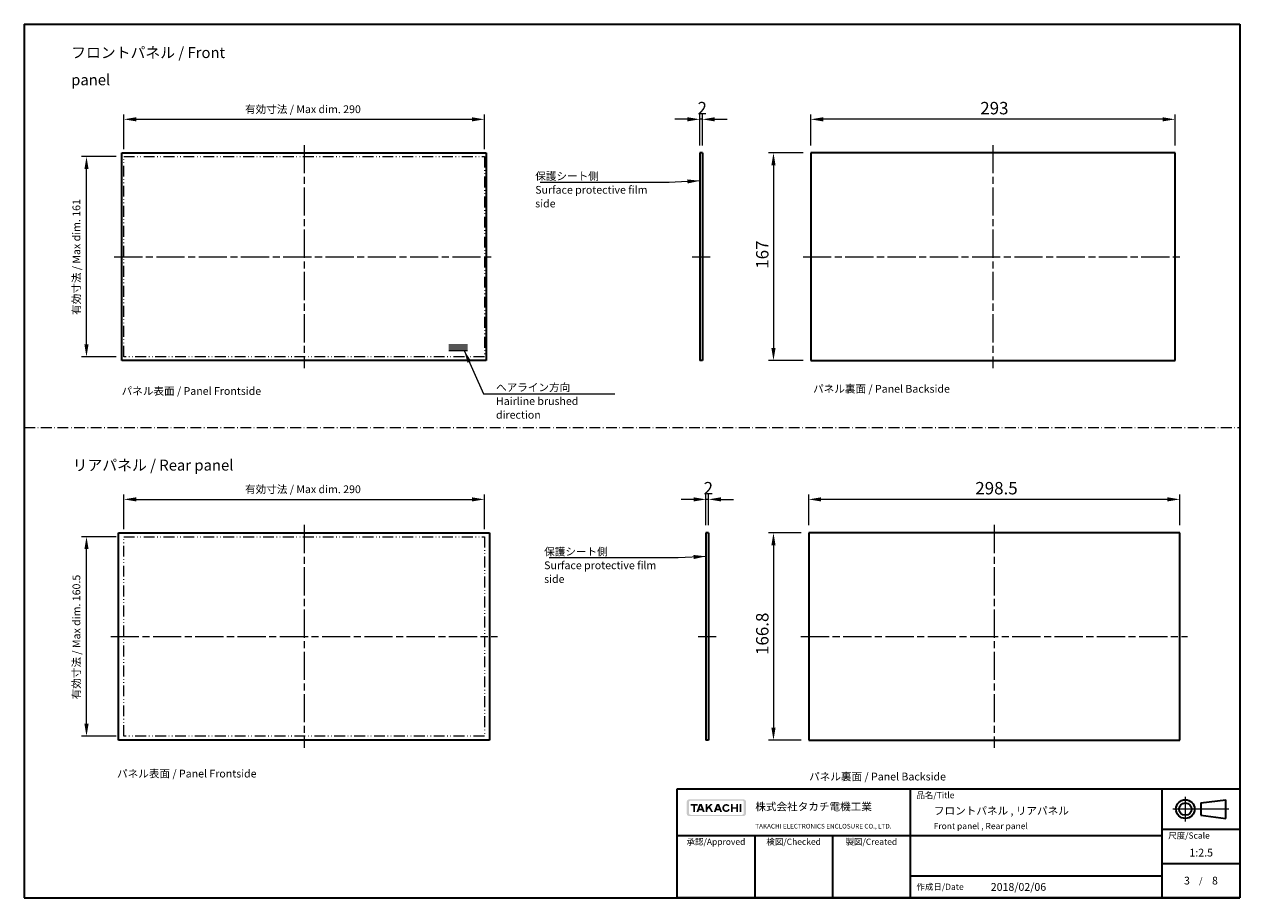
# Model space of a CAD drawing. Units: millimetres. Extents: x 58 to 9903, y 32 to 1156.
# Drawn here: x 3206 to 4184, y 32 to 735 of the extents above; entities that cross this region are included whole.
import ezdxf
from ezdxf.enums import TextEntityAlignment as Align

# ---------------------------------------------------------------- set-up
doc = ezdxf.new("R2010")
doc.units = ezdxf.units.MM
doc.header["$LTSCALE"] = 4
for name, pattern in [('CHAIN', [0.35429999999999995, 0.2362, -0.0295, 0.0591, -0.0295]), ('DASH_DOT', [0.37, 0.24, -0.06, 0.01, -0.06]), ('DASH_DOUBLE_DOT', [0.43979999999999997, 0.24, -0.06, 0.0098, -0.06, 0.01, -0.06])]:
    doc.linetypes.add(name, pattern=pattern)
doc.layers.get('Defpoints').update_dxf_attribs({"lineweight": 25})
for name, color, linetype, lineweight in [('Border (ISO)', 7, 'Continuous', 35), ('Centerline (ISO)', 131, 'Continuous', 18), ('Dimension (ISO)', 7, 'Continuous', 18), ('Hatch (ISO)', 1, 'Continuous', 18), ('Sketch Geometry (ISO)', 7, 'Continuous', 18), ('Symbol (ISO)', 7, 'Continuous', 18), ('Title (ISO)', 7, 'Continuous', 35), ('Visible (ISO)', 7, 'Continuous', 35)]:
    doc.layers.add(name, color=color, linetype=linetype, lineweight=lineweight)
doc.styles.add('Note Text (TK)', font='txt')
doc.styles.add('文字スタイル67', font='arial.ttf')
doc.dimstyles.new('Default - Method 1b (TK)', dxfattribs={"dimscale": 4, "dimtxt": 2.5, "dimasz": 2.5, "dimexe": 1, "dimexo": 1.499999999999999, "dimgap": 1, "dimtad": 1, "dimtoh": 1, "dimrnd": 1e-08, "dimdsep": 46, "dimtxsty": 'Note Text (TK)', "dimcen": 0.09, "dimdle": 5, "dimclrd": 100, "dimclre": 100, "dimclrt": 7, "dimadec": 1, "dimazin": 1, "dimtfac": 1, "dimtmove": 0, "dimatfit": 3, "dimfxl": 1, "dimtolj": 1, "dimlwd": -1, "dimlwe": -1, "dimarcsym": 0})
doc.dimstyles.new('Default - Method 1b (TK)$7', dxfattribs={"dimscale": 4, "dimtxt": 2.5, "dimasz": 2.5, "dimexe": 1, "dimexo": 1.499999999999999, "dimgap": 1, "dimtad": 1, "dimtoh": 1, "dimrnd": 1e-08, "dimdsep": 46, "dimtxsty": 'Note Text (TK)', "dimcen": 0.09, "dimdle": 5, "dimclrd": 100, "dimclre": 100, "dimclrt": 7, "dimadec": 1, "dimazin": 1, "dimtfac": 1, "dimtmove": 0, "dimatfit": 3, "dimfxl": 1, "dimtolj": 1, "dimlwd": -1, "dimlwe": -1, "dimarcsym": 0})

# ---------------------------------------------------------------- blocks, each defined once
blk = doc.blocks.new('図面枠 tk図枠')
at = {"layer": 'Border (ISO)'}
for p, q in [((14.49999999999999, 289), (405.4999999999999, 289)), ((14.49999999999999, 289), (14.50000000000001, 8.000000000000007)), ((405.4999999999999, 289), (405.4999999999999, 8.000000000000007)), ((14.50000000000001, 8.000000000000007), (405.4999999999999, 8.000000000000007))]:
    blk.add_line(p, q, dxfattribs=at)
blk = doc.blocks.new('表題欄 tk表題欄')
at = {"layer": 'Hatch (ISO)'}
h = blk.add_hatch(color=256, dxfattribs=at)
edge = h.paths.add_edge_path(flags=0)
edge.add_arc((95.57537688673352, 236.2990653650367), 0.5958259999999996, 269.9999999999897, 360)
edge.add_line((96.17120288673351, 236.2990653650368), (96.17120288673348, 239.7107813650365))
edge.add_arc((95.5753768867335, 239.7107813650366), 0.5958259999999996, 0, 90.0000000000068)
edge.add_line((95.57537688673342, 240.3066073650366), (79.13710888673356, 240.3066073650366))
edge.add_arc((79.13710888673353, 239.7107813650366), 0.5958259999999996, 89.99999999999744, 180)
edge.add_line((78.54128288673353, 239.7107813650365), (78.54128288673331, 236.2990653650368))
edge.add_arc((79.13710888673332, 236.2990653650365), 0.5958259999999996, 180, 270.0000000000231)
edge.add_line((79.13710888673356, 235.7032393650365), (95.57537688673342, 235.7032393650367))
edge = h.paths.add_edge_path()
edge.add_line((77.83935088673357, 239.9556413650366), (77.83935088673357, 236.0542053650368))
edge.add_arc((78.54128288673346, 236.0542053650367), 0.7019319999998935, 180, 270.0000000000087)
edge.add_line((78.54128288673357, 235.3522733650368), (96.17120288673352, 235.3522733650368))
edge.add_arc((96.17120288673351, 236.0542053650367), 0.7019319999998921, 270, 360)
edge.add_line((96.8731348867334, 236.0542053650368), (96.87313488673352, 239.9556413650366))
edge.add_arc((96.1712028867336, 239.9556413650367), 0.7019319999998921, 0, 90.00000000000873)
edge.add_line((96.17120288673348, 240.6575733650367), (78.54128288673357, 240.6575733650366))
edge.add_arc((78.54128288673357, 239.9556413650366), 0.7019319999999984, 90, 180)
for points in [[(79.07181288673355, 239.1476033650369), (79.07181288673355, 238.6578833650367), (79.92066088673353, 238.6578833650367), (79.92066088673353, 236.6581933650368), (80.50832488673353, 236.6581933650368), (80.50832488673353, 238.6578833650367), (81.35717288673355, 238.6578833650367), (81.35717288673355, 239.1476033650369)], [(85.68407849525303, 236.6581933650368), (84.9434673993943, 237.8918698287545), (84.41792288673358, 237.3246628822781), (84.41792288673358, 236.6581933650368), (83.89555488673355, 236.6581933650368), (83.89555488673355, 239.1476033650369), (84.41792288673358, 239.1476033650369), (84.41792288673358, 238.0993979968839), (85.38913556809511, 239.1476033650369), (86.10696490847272, 239.1476033650369), (85.31925422435492, 238.2974470774499), (86.30334488673353, 236.6581933650368)], [(92.09142939614459, 239.1476033650369), (92.09142939614459, 236.6581933650368), (92.60971639614465, 236.6581933650368), (92.60971639614465, 237.6580383650368), (93.76872039614462, 237.6580383650368), (93.76872039614462, 236.6581933650368), (94.28700739614459, 236.6581933650368), (94.28700739614459, 239.1476033650369), (93.76872039614462, 239.1476033650369), (93.76872039614462, 238.1477583650367), (92.60971639614465, 238.1477583650367), (92.60971639614465, 239.1476033650369)], [(94.84202339614467, 239.1476033650369), (94.84202339614467, 236.6581933650368), (95.36439139614473, 236.6581933650368), (95.36439139614473, 239.1476033650369)]]:
    blk.add_hatch(color=256, dxfattribs=at).paths.add_polyline_path(points)
h = blk.add_hatch(color=256, dxfattribs=at)
h.paths.add_polyline_path([(82.59020695886475, 237.7110913650368), (81.95242681460243, 237.7110913650368), (82.27131688673356, 238.5794973650367)], flags=0)
h.paths.add_polyline_path([(82.77903014574996, 237.1968853650368), (81.76360362771717, 237.1968853650368), (81.56578886050404, 236.6581933650368), (80.94907288673355, 236.6581933650368), (81.86321688673357, 239.1476033650369), (82.67941688673353, 239.1476033650369), (83.59356088673351, 236.6581933650368), (82.97684491296302, 236.6581933650368)])
h = blk.add_hatch(color=256, dxfattribs=at)
h.paths.add_polyline_path([(87.52707281460246, 237.7110913650368), (88.16485295886469, 237.7110913650368), (87.84596288673359, 238.5794973650367)], flags=0)
h.paths.add_polyline_path([(87.14043486050403, 236.6581933650368), (87.3382496277172, 237.1968853650368), (88.35367614574989, 237.1968853650368), (88.551490912963, 236.6581933650368), (89.16820688673343, 236.6581933650368), (88.25406288673352, 239.1476033650369), (87.43786288673356, 239.1476033650369), (86.52371888673358, 236.6581933650368)])
h = blk.add_hatch(color=256, dxfattribs=at)
edge = h.paths.add_edge_path()
edge.add_arc((90.52309888673334, 237.9028983650369), 1.273272000000011, 38.55054079078439, 336.5820184016556)
edge.add_line((91.69149139614446, 237.3968543650369), (91.17255542714857, 237.6216113977801))
edge.add_ellipse((90.52309888673352, 237.9028983650369), major_axis=(0, -0.7998759999999119), ratio=0.8673469387756529, start_angle=128.5505407907963, end_angle=426.582018401653, ccw=False)
edge.add_line((91.09381514418376, 238.3576891122095), (91.51887237036831, 238.6964075050431))
at = {"layer": 'Title (ISO)'}
for p, q in [((74.70882392282105, 244.052739026017), (255.7088239228211, 244.052739026017)), ((74.70882392282105, 209.052739026017), (74.70882392282105, 244.052739026017)), ((149.7088239228211, 244.052739026017), (149.7088239228211, 209.052739026017)), ((230.7088239228211, 244.052739026017), (230.7088239228211, 209.052739026017)), ((255.7088239228211, 244.052739026017), (255.7088239228211, 209.052739026017)), ((243.2088239228211, 239.552739026017), (251.2088239228211, 240.5527390260171)), ((243.2088239228211, 239.552739026017), (243.2088239228211, 235.552739026017)), ((251.2088239228211, 234.552739026017), (251.2088239228211, 240.5527390260171)), ((243.2088239228211, 235.552739026017), (251.2088239228211, 234.552739026017)), ((230.7088239228211, 231.052739026017), (255.7088239228211, 231.052739026017)), ((74.70882392282105, 229.052739026017), (230.7088239228211, 229.052739026017)), ((99.70882392282108, 229.052739026017), (99.70882392282108, 209.052739026017)), ((124.708823922821, 229.052739026017), (124.708823922821, 209.052739026017)), ((230.7088239228211, 220.052739026017), (255.7088239228211, 220.052739026017)), ((149.7088239228211, 216.052739026017), (230.7088239228211, 216.052739026017)), ((255.7088239228211, 209.052739026017), (74.70882392282105, 209.052739026017))]:
    blk.add_line(p, q, dxfattribs=at)
at = {"layer": 'Title (ISO)', "color": 4, "linetype": 'CHAIN', "lineweight": 18, "ltscale": 8.889559745788574}
blk.add_line((238.2088239228211, 241.552739026017), (238.2088239228211, 233.552739026017), dxfattribs=at)
at = {"layer": 'Title (ISO)', "color": 4, "linetype": 'CHAIN', "lineweight": 18, "ltscale": 20.00163269042969}
blk.add_line((252.2088239228211, 237.552739026017), (234.2088239228211, 237.552739026017), dxfattribs=at)
at = {"layer": 'Title (ISO)'}
for radius in [3, 2]:
    blk.add_circle((238.2088239228211, 237.552739026017), radius, dxfattribs=at)
at = {"layer": 'Title (ISO)', "color": 1, "char_height": 2.000000029802322, "line_spacing_factor": 1.5, "style": 'Note Text (TK)'}
for s, insert, attachment_point in [('\\fＭＳ Ｐゴシック|b0|i0;\\H2.0000;品名/Title', (151.708823922821, 242.052739026017), 4), ('\\fＭＳ Ｐゴシック|b0|i0;\\H2.0000;承認/Approved', (87.20882392282108, 227.052739026017), 5), ('\\fＭＳ Ｐゴシック|b0|i0;\\H2.0000;検図/Checked', (112.208823922821, 227.052739026017), 5), ('\\fＭＳ Ｐゴシック|b0|i0;\\H2.0000;製図/Created', (137.2088239228211, 227.052739026017), 5), ('\\fＭＳ Ｐゴシック|b0|i0;\\H2.0000;尺度/Scale', (232.7088239228211, 229.052739026017), 4), ('\\fＭＳ Ｐゴシック|b0|i0;\\H2.0000;作成日/Date', (151.708823922821, 212.552739026017), 4)]:
    blk.add_mtext(s, dxfattribs=dict(at, insert=insert, attachment_point=attachment_point))
at = {"layer": 'Title (ISO)', "color": 7, "line_spacing_factor": 1.5, "style": 'Note Text (TK)'}
for s, insert, char_height, attachment_point in [('株式会社タカチ電機工業', (99.87313488673345, 238.052739026017), 2.5, 4), ('\\fArial|b0|i0;\\H1.4986;TAKACHI ELECTRONICS ENCLOSURE CO., LTD.', (99.87313488673342, 232.052739026017), 1.49859994649887, 4), ('\\fＭＳ Ｐゴシック|b0|i0;\\H2.0000;/', (243.2088239228211, 214.552739026017), 2.000000029802322, 5)]:
    blk.add_mtext(s, dxfattribs=dict(at, insert=insert, char_height=char_height, attachment_point=attachment_point))
at = {"layer": 'Title (ISO)', "color": 7}
for tag, p, height, style in [('<品名>_001', (157.3395057354996, 235.6038753494372), 2.5, 'Note Text (TK)'), ('<Title>_001', (157.2777188673935, 230.5513747487906), 2.000000029802322, '文字スタイル67'), ('<ページ_No.>_001', (238.0980284456275, 213.302739026017), 2.5, 'Note Text (TK)'), ('<総ページ数>_001', (246.7997329866371, 213.302739026017), 2.5, 'Note Text (TK)'), ('作成日_001', (175.632119106648, 211.2601253517655), 2.5, 'Note Text (TK)')]:
    blk.add_attdef(tag, p, '', height=height, dxfattribs=dict(at, style=style))
at = {"layer": 'Title (ISO)', "color": 7, "style": 'Note Text (TK)'}
for tag, p in [('<尺度>', (243.2088239228211, 223.5527390260171)), ('<承認>', (87.20882392282108, 217.052739026017))]:
    blk.add_attdef(tag, text='', height=2.5, dxfattribs=at).set_placement(p, align=Align.MIDDLE_CENTER)
blk = doc.blocks.new('*D90')
at = {"layer": 'Defpoints', "color": 0}
for p in [(3576.013276825089, 658.0719541436447), (3286.013276825089, 628.0719541436448), (3576.013276825089, 628.0719541436448)]:
    blk.add_point(p, dxfattribs=at)
at = {"layer": 'Dimension (ISO)', "color": 100}
for p, q in [((3286.013276825089, 634.0719541436448), (3286.013276825089, 662.0719541436447)), ((3296.013276825089, 658.0719541436447), (3566.013276825088, 658.0719541436447)), ((3576.013276825089, 634.0719541436448), (3576.013276825089, 662.0719541436447))]:
    blk.add_line(p, q, dxfattribs=at)
for points in [[(3296.013276825089, 659.7386208103114), (3296.013276825089, 656.4052874769782), (3286.013276825089, 658.0719541436447)], [(3566.013276825088, 659.7386208103114), (3566.013276825088, 656.4052874769782), (3576.013276825089, 658.0719541436447)]]:
    blk.add_solid(points, dxfattribs=at)
at = {"layer": 'Dimension (ISO)', "color": 7, "insert": (3383.499072279633, 666.1912723254629), "char_height": 10, "attachment_point": 4, "style": 'Note Text (TK)'}
blk.add_mtext('\\A1;\\fＭＳ Ｐゴシック|b0|i0;\\H6.2500;有効寸法 / Max dim. 290', dxfattribs=at)
blk = doc.blocks.new('*D91')
at = {"layer": 'Defpoints', "color": 0}
for p in [(3256.013276825088, 628.0719541436448), (3286.013276825089, 628.0719541436448), (3286.013276825089, 467.0719541436448)]:
    blk.add_point(p, dxfattribs=at)
at = {"layer": 'Dimension (ISO)', "color": 100}
for p, q in [((3280.013276825088, 628.0719541436448), (3252.013276825088, 628.0719541436448)), ((3256.013276825088, 477.0719541436448), (3256.013276825088, 618.0719541436448)), ((3280.013276825088, 467.0719541436448), (3252.013276825088, 467.0719541436448))]:
    blk.add_line(p, q, dxfattribs=at)
for points in [[(3254.346610158421, 618.0719541436448), (3257.679943491755, 618.0719541436448), (3256.013276825088, 628.0719541436448)], [(3254.346610158421, 477.0719541436448), (3257.679943491755, 477.0719541436448), (3256.013276825088, 467.0719541436448)]]:
    blk.add_solid(points, dxfattribs=at)
at = {"layer": 'Dimension (ISO)', "color": 7, "insert": (3247.89395864327, 500.7502211890993), "char_height": 10, "attachment_point": 4, "rotation": 90, "style": 'Note Text (TK)'}
blk.add_mtext('\\A1;\\fＭＳ Ｐゴシック|b0|i0;\\H6.2500;有効寸法 / Max dim. 161', dxfattribs=at)
blk = doc.blocks.new('*D92')
at = {"layer": 'Defpoints', "color": 0}
for p in [(3576.013276824998, 352.3855059805497), (3286.013276824998, 322.3855059805497), (3576.013276824998, 322.3855059805497)]:
    blk.add_point(p, dxfattribs=at)
at = {"layer": 'Dimension (ISO)', "color": 100}
for p, q in [((3286.013276824998, 328.3855059805497), (3286.013276824998, 356.3855059805497)), ((3296.013276824998, 352.3855059805497), (3566.013276824997, 352.3855059805497)), ((3576.013276824998, 328.3855059805497), (3576.013276824998, 356.3855059805497))]:
    blk.add_line(p, q, dxfattribs=at)
for points in [[(3296.013276824998, 354.0521726472164), (3296.013276824998, 350.718839313883), (3286.013276824998, 352.3855059805497)], [(3566.013276824997, 354.0521726472164), (3566.013276824997, 350.718839313883), (3576.013276824998, 352.3855059805497)]]:
    blk.add_solid(points, dxfattribs=at)
at = {"layer": 'Dimension (ISO)', "color": 7, "insert": (3383.499072279543, 360.5048241623679), "char_height": 10, "attachment_point": 4, "style": 'Note Text (TK)'}
blk.add_mtext('\\A1;\\fＭＳ Ｐゴシック|b0|i0;\\H6.2500;有効寸法 / Max dim. 290', dxfattribs=at)
blk = doc.blocks.new('*D93')
at = {"layer": 'Defpoints', "color": 0}
for p in [(3256.013276824997, 322.3855059805497), (3286.013276824998, 322.3855059805497), (3286.013276824998, 161.8855059805496)]:
    blk.add_point(p, dxfattribs=at)
at = {"layer": 'Dimension (ISO)', "color": 100}
for p, q in [((3280.013276824997, 322.3855059805497), (3252.013276824997, 322.3855059805497)), ((3256.013276824997, 171.8855059805497), (3256.013276824997, 312.3855059805497)), ((3280.013276824997, 161.8855059805496), (3252.013276824997, 161.8855059805497))]:
    blk.add_line(p, q, dxfattribs=at)
for points in [[(3254.346610158331, 312.3855059805497), (3257.679943491664, 312.3855059805497), (3256.013276824997, 322.3855059805497)], [(3254.346610158331, 171.8855059805497), (3257.679943491664, 171.8855059805497), (3256.013276824997, 161.8855059805497)]]:
    blk.add_solid(points, dxfattribs=at)
at = {"layer": 'Dimension (ISO)', "color": 7, "insert": (3247.893958643179, 191.4963014350951), "char_height": 10, "attachment_point": 4, "rotation": 90, "style": 'Note Text (TK)'}
blk.add_mtext('\\A1;\\fＭＳ Ｐゴシック|b0|i0;\\H6.2500;有効寸法 / Max dim. 160.5', dxfattribs=at)
blk = doc.blocks.new('*D94')
at = {"layer": 'Defpoints', "color": 0}
for p in [(3749.330991787441, 658.0719541436447), (3749.330991787441, 631.0719541436448), (3751.33099178744, 631.0719541436448)]:
    blk.add_point(p, dxfattribs=at)
at = {"layer": 'Dimension (ISO)', "color": 100}
for p, q in [((3739.33099178744, 658.0719541436447), (3729.330991787441, 658.0719541436447)), ((3749.330991787441, 637.0719541436447), (3749.330991787441, 662.0719541436447)), ((3751.33099178744, 658.0719541436447), (3749.330991787441, 658.0719541436447)), ((3751.33099178744, 637.0719541436447), (3751.33099178744, 662.0719541436447)), ((3761.330991787441, 658.0719541436447), (3771.33099178744, 658.0719541436447))]:
    blk.add_line(p, q, dxfattribs=at)
for points in [[(3739.33099178744, 659.7386208103114), (3739.33099178744, 656.4052874769782), (3749.330991787441, 658.0719541436447)], [(3761.330991787441, 659.7386208103114), (3761.330991787441, 656.4052874769782), (3751.33099178744, 658.0719541436447)]]:
    blk.add_solid(points, dxfattribs=at)
at = {"layer": 'Dimension (ISO)', "color": 7, "insert": (3747.433264514713, 667.0719541436447), "char_height": 10, "attachment_point": 4, "style": 'Note Text (TK)'}
blk.add_mtext('\\A1;2', dxfattribs=at)
blk = doc.blocks.new('*D95')
at = {"layer": 'Defpoints', "color": 0}
for p in [(3838.531718066101, 658.0719541436447), (3838.531718066101, 631.0719541436448), (4131.5317180661, 631.0719541436448)]:
    blk.add_point(p, dxfattribs=at)
at = {"layer": 'Dimension (ISO)', "color": 100}
for p, q in [((3838.531718066101, 637.0719541436447), (3838.531718066101, 662.0719541436447)), ((4121.5317180661, 658.0719541436447), (3848.531718066101, 658.0719541436447)), ((4131.5317180661, 637.0719541436447), (4131.5317180661, 662.0719541436447))]:
    blk.add_line(p, q, dxfattribs=at)
for points in [[(3848.531718066101, 659.7386208103114), (3848.531718066101, 656.4052874769782), (3838.531718066101, 658.0719541436447)], [(4121.5317180661, 659.7386208103114), (4121.5317180661, 656.4052874769782), (4131.5317180661, 658.0719541436447)]]:
    blk.add_solid(points, dxfattribs=at)
at = {"layer": 'Dimension (ISO)', "color": 7, "insert": (3974.861263520646, 667.0719541436447), "char_height": 10, "attachment_point": 4, "style": 'Note Text (TK)'}
blk.add_mtext('\\A1;293', dxfattribs=at)
blk = doc.blocks.new('*D96')
at = {"layer": 'Defpoints', "color": 0}
for p in [(3838.5317180661, 631.0719541436448), (3808.531718066101, 464.0719541436448), (3838.5317180661, 464.0719541436448)]:
    blk.add_point(p, dxfattribs=at)
at = {"layer": 'Dimension (ISO)', "color": 100}
for p, q in [((3832.5317180661, 631.0719541436448), (3804.531718066101, 631.0719541436448)), ((3808.531718066101, 621.0719541436447), (3808.531718066101, 474.0719541436448)), ((3832.5317180661, 464.0719541436448), (3804.531718066101, 464.0719541436448))]:
    blk.add_line(p, q, dxfattribs=at)
for points in [[(3806.865051399434, 621.0719541436447), (3810.198384732768, 621.0719541436447), (3808.531718066101, 631.0719541436448)], [(3806.865051399434, 474.0719541436448), (3810.198384732768, 474.0719541436448), (3808.531718066101, 464.0719541436448)]]:
    blk.add_solid(points, dxfattribs=at)
at = {"layer": 'Dimension (ISO)', "color": 7, "insert": (3799.531718066101, 537.8844541436448), "char_height": 10, "attachment_point": 4, "rotation": 90, "style": 'Note Text (TK)'}
blk.add_mtext('\\A1;167', dxfattribs=at)
blk = doc.blocks.new('*D97')
at = {"layer": 'Defpoints', "color": 0}
for p in [(3754.26065035084, 352.3855059805498), (3754.26065035084, 325.5355059805497), (3756.260650350841, 325.5355059805497)]:
    blk.add_point(p, dxfattribs=at)
at = {"layer": 'Dimension (ISO)', "color": 100}
for p, q in [((3744.260650350841, 352.3855059805498), (3734.260650350841, 352.3855059805498)), ((3754.26065035084, 331.5355059805497), (3754.26065035084, 356.3855059805498)), ((3756.260650350841, 352.3855059805498), (3754.26065035084, 352.3855059805498)), ((3756.260650350841, 331.5355059805497), (3756.260650350841, 356.3855059805498)), ((3766.260650350841, 352.3855059805498), (3776.260650350841, 352.3855059805498))]:
    blk.add_line(p, q, dxfattribs=at)
for points in [[(3744.260650350841, 354.0521726472164), (3744.260650350841, 350.7188393138831), (3754.26065035084, 352.3855059805498)], [(3766.260650350841, 354.0521726472164), (3766.260650350841, 350.7188393138831), (3756.260650350841, 352.3855059805498)]]:
    blk.add_solid(points, dxfattribs=at)
at = {"layer": 'Dimension (ISO)', "color": 7, "insert": (3752.362923078113, 361.3855059805497), "char_height": 10, "attachment_point": 4, "style": 'Note Text (TK)'}
blk.add_mtext('\\A1;2', dxfattribs=at)
blk = doc.blocks.new('*D98')
at = {"layer": 'Defpoints', "color": 0}
for p in [(3836.888498544968, 352.3855059805498), (3836.888498544968, 325.5355059805497), (4135.388498544967, 325.5355059805497)]:
    blk.add_point(p, dxfattribs=at)
at = {"layer": 'Dimension (ISO)', "color": 100}
for p, q in [((3836.888498544968, 331.5355059805497), (3836.888498544968, 356.3855059805498)), ((4125.388498544968, 352.3855059805498), (3846.888498544968, 352.3855059805498)), ((4135.388498544967, 331.5355059805497), (4135.388498544967, 356.3855059805498))]:
    blk.add_line(p, q, dxfattribs=at)
for points in [[(3846.888498544968, 354.0521726472165), (3846.888498544968, 350.7188393138831), (3836.888498544968, 352.3855059805498)], [(4125.388498544968, 354.0521726472165), (4125.388498544968, 350.7188393138831), (4135.388498544967, 352.3855059805498)]]:
    blk.add_solid(points, dxfattribs=at)
at = {"layer": 'Dimension (ISO)', "color": 7, "insert": (3970.854407635877, 361.3855059805498), "char_height": 10, "attachment_point": 4, "style": 'Note Text (TK)'}
blk.add_mtext('\\A1;298.5', dxfattribs=at)
blk = doc.blocks.new('*D99')
at = {"layer": 'Defpoints', "color": 0}
for p in [(3836.888498544968, 325.5355059805497), (3808.531718066101, 158.7355059805497), (3836.888498544968, 158.7355059805497)]:
    blk.add_point(p, dxfattribs=at)
at = {"layer": 'Dimension (ISO)', "color": 100}
for p, q in [((3830.888498544968, 325.5355059805497), (3804.531718066101, 325.5355059805497)), ((3808.531718066101, 315.5355059805497), (3808.531718066101, 168.7355059805496)), ((3830.888498544968, 158.7355059805497), (3804.531718066101, 158.7355059805497))]:
    blk.add_line(p, q, dxfattribs=at)
for points in [[(3806.865051399434, 315.5355059805497), (3810.198384732768, 315.5355059805497), (3808.531718066101, 325.5355059805497)], [(3806.865051399434, 168.7355059805496), (3810.198384732768, 168.7355059805496), (3808.531718066101, 158.7355059805497)]]:
    blk.add_solid(points, dxfattribs=at)
at = {"layer": 'Dimension (ISO)', "color": 7, "insert": (3799.531718066101, 227.220733253277), "char_height": 10, "attachment_point": 4, "rotation": 90, "style": 'Note Text (TK)'}
blk.add_mtext('\\A1;166.8', dxfattribs=at)

msp = doc.modelspace()

# ---------------------------------------------------------------- linework, layer by layer
at = {"layer": 'Centerline (ISO)', "linetype": 'CHAIN', "ltscale": 23.99096870422363}
for p, q in [((3431.013276825088, 637.3219541436448), (3431.013276825088, 457.8219541436448)), ((3985.031718066101, 637.3219541436448), (3985.031718066101, 457.8219541436448)), ((3278.263276825089, 547.5719541436448), (3583.763276825088, 547.5719541436448)), ((3832.281718066101, 547.5719541436448), (4137.7817180661, 547.5719541436448)), ((3431.013276824997, 331.7855059805497), (3431.013276824997, 152.4855059805496)), ((3986.138498544967, 331.7855059805497), (3986.138498544967, 152.4855059805496)), ((3275.513276824997, 242.1355059805497), (3586.513276824997, 242.1355059805497)), ((3830.638498544967, 242.1355059805497), (4141.638498544967, 242.1355059805497))]:
    msp.add_line(p, q, dxfattribs=at)
at = {"layer": 'Centerline (ISO)', "linetype": 'CHAIN', "ltscale": 6.444902896881103}
for p, q in [((3743.080991787441, 547.5719541436448), (3757.58099178744, 547.5719541436448)), ((3748.010650350841, 242.1355059805497), (3762.51065035084, 242.1355059805497))]:
    msp.add_line(p, q, dxfattribs=at)
at = {"layer": 'Sketch Geometry (ISO)', "color": 4, "linetype": 'DASH_DOUBLE_DOT', "lineweight": 18, "ltscale": 9.095043182373047}
for p, q in [((3286.013276825089, 628.0719541436448), (3576.013276825089, 628.0719541436448)), ((3576.013276825089, 467.0719541436448), (3286.013276825089, 467.0719541436448)), ((3286.013276824998, 322.3855059805497), (3576.013276824998, 322.3855059805497)), ((3576.013276824998, 161.8855059805497), (3286.013276824998, 161.8855059805496))]:
    msp.add_line(p, q, dxfattribs=at)
at = {"layer": 'Sketch Geometry (ISO)', "color": 4, "linetype": 'DASH_DOUBLE_DOT', "lineweight": 18, "ltscale": 9.151886940002441}
for p, q in [((3286.013276825089, 467.0719541436448), (3286.013276825089, 628.0719541436448)), ((3576.013276825089, 628.0719541436448), (3576.013276825089, 467.0719541436448))]:
    msp.add_line(p, q, dxfattribs=at)
at = {"layer": 'Sketch Geometry (ISO)'}
for p, q in [((3547.513276825088, 476.5719541436449), (3562.513276825088, 476.5719541436449)), ((3547.513276825088, 475.0719541436449), (3562.513276825088, 475.0719541436449)), ((3547.513276825088, 473.5719541436449), (3562.513276825088, 473.5719541436449)), ((3547.513276825088, 472.0719541436448), (3562.513276825088, 472.0719541436448))]:
    msp.add_line(p, q, dxfattribs=at)
at = {"layer": 'Sketch Geometry (ISO)', "color": 4, "linetype": 'DASH_DOT', "lineweight": 18, "ltscale": 9.032108306884766}
msp.add_line((3206.000000576428, 410.1608113245469), (4183.499894820491, 410.1608113245469), dxfattribs=at)
at = {"layer": 'Sketch Geometry (ISO)', "color": 4, "linetype": 'DASH_DOUBLE_DOT', "lineweight": 18, "ltscale": 9.123465538024902}
for p, q in [((3286.013276824998, 161.8855059805496), (3286.013276824998, 322.3855059805497)), ((3576.013276824998, 322.3855059805497), (3576.013276824998, 161.8855059805497))]:
    msp.add_line(p, q, dxfattribs=at)
at = {"layer": 'Visible (ISO)'}
for p, q in [((3284.513276825089, 464.0719541436448), (3284.513276825089, 631.0719541436448)), ((3284.513276825089, 631.0719541436448), (3577.513276825088, 631.0719541436448)), ((3577.513276825088, 631.0719541436448), (3577.513276825088, 464.0719541436448)), ((3749.330991787441, 631.0719541436448), (3749.330991787441, 464.0719541436448)), ((3751.33099178744, 631.0719541436448), (3749.330991787441, 631.0719541436448)), ((3751.33099178744, 631.0719541436448), (3751.33099178744, 464.0719541436448)), ((3838.5317180661, 631.0719541436448), (3838.5317180661, 464.0719541436448)), ((4131.5317180661, 631.0719541436448), (3838.5317180661, 631.0719541436448)), ((4131.5317180661, 464.0719541436448), (4131.5317180661, 631.0719541436448)), ((3577.513276825088, 464.0719541436448), (3284.513276825089, 464.0719541436448)), ((3751.33099178744, 464.0719541436448), (3749.330991787441, 464.0719541436448)), ((3838.5317180661, 464.0719541436448), (4131.5317180661, 464.0719541436448)), ((3281.763276824997, 158.7355059805496), (3281.763276824997, 325.5355059805497)), ((3281.763276824997, 325.5355059805497), (3580.263276824997, 325.5355059805497)), ((3580.263276824997, 325.5355059805497), (3580.263276824997, 158.7355059805497)), ((3754.26065035084, 325.5355059805497), (3754.26065035084, 158.7355059805497)), ((3756.260650350841, 325.5355059805497), (3754.26065035084, 325.5355059805497)), ((3756.260650350841, 325.5355059805497), (3756.260650350841, 158.7355059805497)), ((3836.888498544968, 325.5355059805497), (3836.888498544968, 158.7355059805497)), ((4135.388498544967, 325.5355059805497), (3836.888498544968, 325.5355059805497)), ((4135.388498544967, 158.7355059805496), (4135.388498544967, 325.5355059805497)), ((3580.263276824997, 158.7355059805497), (3281.763276824997, 158.7355059805496)), ((3756.260650350841, 158.7355059805497), (3754.26065035084, 158.7355059805497)), ((3836.888498544968, 158.7355059805497), (4135.388498544967, 158.7355059805496))]:
    msp.add_line(p, q, dxfattribs=at)

# ---------------------------------------------------------------- block references
at = {"xscale": 2.5, "yscale": 2.5, "zscale": 2.5}
msp.add_blockref('図面枠 tk図枠', (3169.750009966953, 12.00000164809466), dxfattribs=at)
ref = msp.add_blockref('表題欄 tk表題欄', (3544.2279501599, -490.6318459169479), dxfattribs=dict(xscale=2.5, yscale=2.5, zscale=2.5))
ref.add_attrib('<品名>_001', 'フロントパネル , リアパネル', (3937.57671449865, 98.8039788266314), dxfattribs={"layer": 'Title (ISO)', "color": 7, "height": 6.25, "style": 'Note Text (TK)'})
ref.add_attrib('<尺度>_001', '1:2.5', (4143.088077883132, 65.12500164809475), dxfattribs={"layer": 'Title (ISO)', "color": 7, "height": 6.25, "style": 'Note Text (TK)'})
ref.add_attrib('作成日_001', '2018/02/06', (3983.30824792652, 37.51846746246589), dxfattribs={"layer": 'Title (ISO)', "color": 7, "height": 6.25, "style": 'Note Text (TK)'})
ref.add_attrib('<Title>_001', 'Front panel , Rear panel', (3937.354034503158, 87.13813258963671), dxfattribs={"layer": 'Title (ISO)', "color": 7, "height": 5.000000074505805, "style": '文字スタイル67'})
ref.add_attrib('<ページ_No.>_001', '3', (4138.727282626493, 42.6250016480947), dxfattribs={"layer": 'Title (ISO)', "color": 7, "height": 6.25, "style": 'Note Text (TK)'})
ref.add_attrib('<総ページ数>_001', '8', (4161.227282626493, 42.6250016480947), dxfattribs={"layer": 'Title (ISO)', "color": 7, "height": 6.25, "style": 'Note Text (TK)'})

# ---------------------------------------------------------------- texts
at = {"layer": 'Symbol (ISO)', "color": 7, "style": 'Note Text (TK)'}
for s, insert, char_height, width, attachment_point, line_spacing_factor in [('{\\fＭＳ Ｐゴシック|b0|i0;\\H8.7500;フロントパネル / Front panel}', (3243.686251415913, 700.8060468218238), 8.749999850988388, 156.7324638366699, 4, 1.5), ('{\\fＭＳ Ｐゴシック|b0|i0;保護シート側\\P\\fＭＳ Ｐゴシック|b0|i0;Surface protective film side}', (3616.934018680215, 615.53390525275), 6.25, 107.748544216156, 1, 1.058181881904602), ('{\\fＭＳ Ｐゴシック|b0|i0;パネル表面 / Panel Frontside}', (3284.279297780478, 439.5517101628142), 6.25, 117.6535129547119, 4, 1.5), ('{\\fＭＳ Ｐゴシック|b0|i0;ヘアライン方向\\P\\fＭＳ Ｐゴシック|b0|i0;Hairline brushed direction}', (3585.392137999387, 445.6098263617504), 6.25, 99.48830604553223, 1, 1.058181881904602), ('{\\fＭＳ Ｐゴシック|b0|i0;パネル裏面 / Panel Backside}', (3840.379448650216, 441.32346741892), 6.25, 115.9356713294983, 4, 1.5), ('{\\fＭＳ Ｐゴシック|b0|i0;\\H8.7500;リアパネル / Rear panel}', (3244.853911988669, 379.9253069614666), 8.749999850988388, 132.5804114341736, 4, 1.5), ('{\\fＭＳ Ｐゴシック|b0|i0;保護シート側\\P\\fＭＳ Ｐゴシック|b0|i0;Surface protective film side}', (3624.08577703772, 313.5028473848846), 6.25, 107.748544216156, 1, 1.058181881904602), ('{\\fＭＳ Ｐゴシック|b0|i0;パネル表面 / Panel Frontside}', (3280.600121625136, 131.8121570939247), 6.25, 117.6535129547119, 4, 1.5), ('{\\fＭＳ Ｐゴシック|b0|i0;パネル裏面 / Panel Backside}', (3837.209444724847, 129.4252696679846), 6.25, 115.9356713294983, 4, 1.5)]:
    msp.add_mtext(s, dxfattribs=dict(at, insert=insert, char_height=char_height, width=width, attachment_point=attachment_point, line_spacing_factor=line_spacing_factor))

# ---------------------------------------------------------------- dimensions: what is measured, and where the dimension line sits
at = {"layer": 'Dimension (ISO)', "color": 100}
for base, p1, p2, angle, picture, middle in [((3576.013276825089, 658.0719541436447), (3286.013276825089, 628.0719541436448), (3576.013276825089, 628.0719541436448), 180, '*D90', (3431.013276825088, 658.0719541436447)), ((3256.013276825088, 628.0719541436448), (3286.013276825089, 467.0719541436448), (3286.013276825089, 628.0719541436448), 90, '*D91', (3256.013276825088, 547.5719541436448)), ((3576.013276824998, 352.3855059805497), (3286.013276824998, 322.3855059805497), (3576.013276824998, 322.3855059805497), 180, '*D92', (3431.013276824997, 352.3855059805497)), ((3256.013276824997, 322.3855059805497), (3286.013276824998, 161.8855059805496), (3286.013276824998, 322.3855059805497), 90, '*D93', (3256.013276824997, 242.1355059805497))]:
    dim = msp.add_linear_dim(base=base, p1=p1, p2=p2, angle=angle, text='\\fＭＳ Ｐゴシック|b0|i0;\\H6.2500;有効寸法 / Max dim. <>', dimstyle='Default - Method 1b (TK)', override={"dimgap": 1, "dimtoh": 0, "dimdec": 2, "dimtol": 0, "dimlim": 0, "dimtp": 0, "dimtm": 0, "dimtdec": 2, "dimtofl": 0, "dimatfit": 1}, dxfattribs=at)
    dim.commit()
    dim.dimension.update_dxf_attribs({"geometry": picture, "text_midpoint": middle, "dimtype": 160})
for base, p1, p2, angle, override, picture, middle in [((3749.330991787441, 658.0719541436447), (3751.33099178744, 631.0719541436448), (3749.330991787441, 631.0719541436448), 180, {"dimgap": 1, "dimtoh": 0, "dimdec": 2, "dimtol": 0, "dimlim": 0, "dimtp": 0, "dimtm": 0, "dimtdec": 2, "dimtofl": 1, "dimatfit": 1}, '*D94', (3750.330991787441, 658.0719541436447)), ((3838.531718066101, 658.0719541436447), (4131.5317180661, 631.0719541436448), (3838.531718066101, 631.0719541436448), 180, {"dimgap": 1, "dimtoh": 0, "dimdec": 2, "dimtol": 0, "dimlim": 0, "dimtp": 0, "dimtm": 0, "dimtdec": 2, "dimtofl": 0, "dimatfit": 1}, '*D95', (3985.031718066101, 658.0719541436447)), ((3808.531718066101, 464.0719541436448), (3838.5317180661, 631.0719541436448), (3838.5317180661, 464.0719541436448), 90, {"dimgap": 1, "dimtoh": 0, "dimdec": 2, "dimtol": 0, "dimlim": 0, "dimtp": 0, "dimtm": 0, "dimtdec": 2, "dimtofl": 0, "dimatfit": 1}, '*D96', (3808.531718066101, 547.5719541436448)), ((3754.26065035084, 352.3855059805498), (3756.260650350841, 325.5355059805497), (3754.26065035084, 325.5355059805497), 180, {"dimgap": 1, "dimtoh": 0, "dimdec": 2, "dimtol": 0, "dimlim": 0, "dimtp": 0, "dimtm": 0, "dimtdec": 2, "dimtofl": 1, "dimatfit": 1}, '*D97', (3755.260650350841, 352.3855059805498)), ((3836.888498544968, 352.3855059805498), (4135.388498544967, 325.5355059805497), (3836.888498544968, 325.5355059805497), 180, {"dimgap": 1, "dimtoh": 0, "dimdec": 2, "dimtol": 0, "dimlim": 0, "dimtp": 0, "dimtm": 0, "dimtdec": 2, "dimtofl": 0, "dimatfit": 1}, '*D98', (3986.138498544967, 352.3855059805498)), ((3808.531718066101, 158.7355059805497), (3836.888498544968, 325.5355059805497), (3836.888498544968, 158.7355059805497), 90, {"dimgap": 1, "dimtoh": 0, "dimdec": 2, "dimtol": 0, "dimlim": 0, "dimtp": 0, "dimtm": 0, "dimtdec": 2, "dimtofl": 0, "dimatfit": 1}, '*D99', (3808.531718066101, 242.1355059805497))]:
    dim = msp.add_linear_dim(base=base, p1=p1, p2=p2, angle=angle, dimstyle='Default - Method 1b (TK)', override=override, dxfattribs=at)
    dim.commit()
    dim.dimension.update_dxf_attribs({"geometry": picture, "text_midpoint": middle, "dimtype": 160})

# ---------------------------------------------------------------- leaders
at = {"layer": 'Symbol (ISO)', "color": 100, "annotation_type": 0, "has_hookline": 1}
for points, hookline_direction, text_width in [([(3749.330991787441, 608.5894607255213), (3724.682562896371, 607.3847067917081)], 1, 103.7286931818182), ([(3559.833742580978, 472.0719541436448), (3575.392137999387, 437.3908407463958), (3585.392137999387, 437.3908407463958)], 0, 95.49005681818183), ([(3754.26065035084, 306.558402857656), (3731.834321253876, 305.3536489238429)], 1, 103.7286931818182)]:
    msp.add_leader(points, dimstyle='Default - Method 1b (TK)$7', override={"dimgap": 0, "dimtad": 1}, dxfattribs=dict(at, hookline_direction=hookline_direction, text_width=text_width))

doc.saveas('drawing.dxf')
